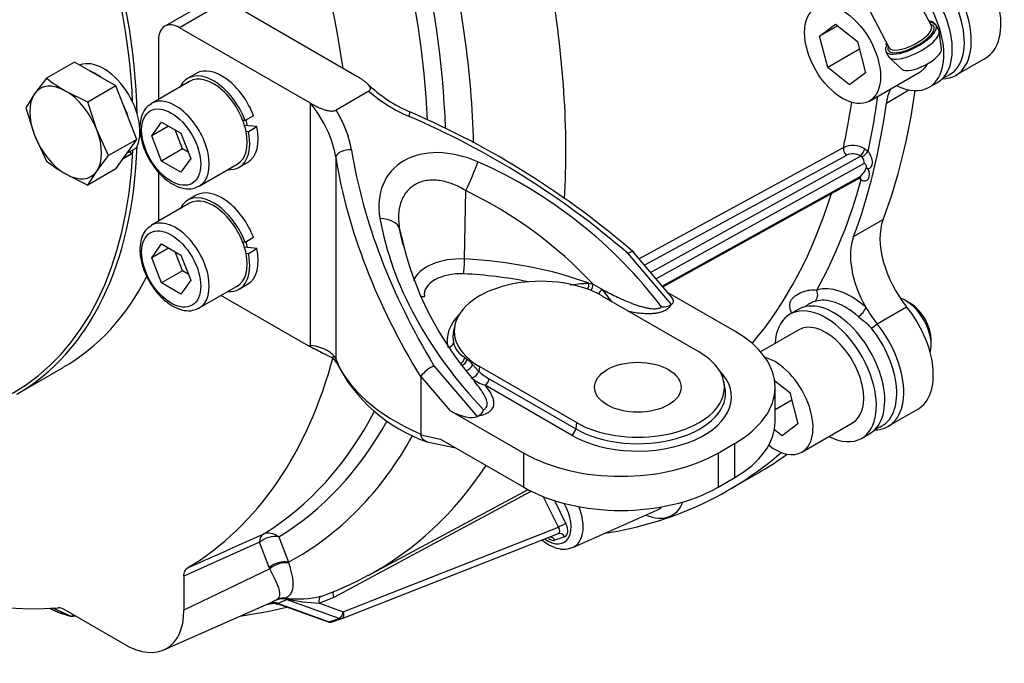
# Model space of a CAD drawing. Units: millimetres. Extents: x 0 to 410, y 0 to 287.
# Drawn here: x 172 to 195, y 108 to 123 of the extents above; entities that cross this region are included whole.
import ezdxf

# ---------------------------------------------------------------- set-up
doc = ezdxf.new("R2010")
doc.units = ezdxf.units.MM
for name, color, linetype in [('13810037.1', 7, 'Continuous'), ('13810XXX_PROTECC', 7, 'Continuous'), ('13814072', 7, 'Continuous'), ('17610015', 7, 'Continuous'), ('53203357_DIN-912', 7, 'Continuous'), ('DIAMETROM10_DIN1', 7, 'Continuous'), ('DIAMETROM12_DIN6', 7, 'Continuous'), ('DIN-912_M10_X_30', 7, 'Continuous'), ('DIN-933_M10_X_30', 7, 'Continuous'), ('Predeterminado', 7, 'Continuous')]:
    doc.layers.add(name, color=color, linetype=linetype)

# ---------------------------------------------------------------- blocks, each defined once
blk = doc.blocks.new('SE12')
at = {"layer": '13810037.1', "color": 7, "linetype": 'Continuous'}
for p, q in [((176.434, 123.794), (175.345, 123.165)), ((176.784, 123.759), (175.695, 123.131)), ((179.851, 121.989), (176.784, 123.759)), ((178.762, 121.36), (175.695, 123.131)), ((175.2, 122.845), (175.2, 121.452)), ((180.13, 121.642), (179.363, 121.199)), ((178.762, 115.683), (178.762, 121.36)), ((179.354, 120.092), (179.354, 115.365)), ((175.2, 119.746), (175.2, 118.594)), ((182.375, 117.708), (182.401, 119.31)), ((180.934, 118.035), (180.852, 118.416)), ((187.228, 116.644), (186.211, 117.834)), ((187.212, 116.836), (186.32, 117.88)), ((185.292, 117.14), (185.39, 117.115)), ((185.39, 117.115), (185.59, 117)), ((176.667, 116.854), (178.717, 115.671)), ((185.59, 117), (185.759, 116.793)), ((185.597, 116.842), (187.872, 115.529)), ((188.713, 116.015), (187.136, 116.925)), ((187.228, 116.644), (187.213, 116.635)), ((182.148, 116.16), (182.119, 116.027)), ((181.657, 115.205), (182.674, 114.014)), ((182.38, 115.402), (182.435, 115.361)), ((182.565, 115.228), (182.711, 115.074)), ((182.727, 115.185), (182.711, 115.074)), ((185.001, 113.872), (182.727, 115.185)), ((181.348, 114.939), (181.348, 113.6)), ((182.043, 114.15), (181.352, 114.959)), ((184.883, 113.575), (182.854, 114.746)), ((182.951, 114.897), (184.98, 113.726)), ((188.479, 114.714), (188.45, 114.846)), ((189.656, 113.9), (189.656, 114.7)), ((182.043, 114.15), (183.763, 113.157)), ((182.689, 114.023), (182.674, 114.014)), ((185.001, 113.872), (184.98, 113.726)), ((181.348, 113.6), (181.35, 113.585)), ((181.35, 113.585), (181.811, 113.484)), ((181.497, 113.424), (182.17, 113.277)), ((181.811, 113.484), (183.763, 112.357)), ((188.317, 113.157), (188.713, 113.386)), ((188.713, 112.586), (188.713, 113.386)), ((183.763, 112.357), (183.763, 113.157)), ((188.317, 113.157), (188.317, 112.357)), ((188.317, 112.357), (188.713, 112.586))]:
    blk.add_line(p, q, dxfattribs=at)
for centre, radius, start, end in [((182.41, 124.211), 3.327, 225.8536, 246.6986), ((173.103, 102.595), 20.207, 49.0143, 66.7061), ((178, 110.185), 10.132, 43.1605, 64.249), ((188.698, 119.932), 7.991, 190.9362, 192.2374), ((188.698, 119.932), 7.991, 192.2374, 192.7962), ((188.416, 119.914), 7.709, 192.598, 221.1755), ((187.619, 118.073), 2.258, 214.5364, 217.2169), ((187.017, 116.977), 0.395, 266.8029, 299.8644), ((169.012, 151.204), 36.834, 285.2761, 285.3484), ((182.636, 115.873), 0.536, 194.2284, 241.3828), ((179.065, 115.092), 0.361, 32.1703, 74.9941), ((182.71, 116.949), 3.731, 206.5026, 250.9256), ((181.964, 114.512), 0.757, 113.8766, 143.8663), ((181.75, 114.566), 1.05, 39.086, 49.2493), ((183.734, 116.212), 1.53, 228.0463, 239.2339), ((181.386, 114.941), 0.038, 152.2801, 182.6283), ((183.182, 115.717), 1.025, 230.3677, 251.3064), ((182.555, 114.276), 0.286, 297.9494, 339.2771)]:
    blk.add_arc(centre, radius, start, end, dxfattribs=at)
for centre, major_axis, ratio, start_param, end_param in [((175.695, 122.559), (0.35, -0.606), 0.57735, 2.356194, 3.926991), ((181.426, 123.002), (2.082, -1.625), 0.709633, 4.642216, 5.070067), ((177.277, 120.507), (1.765, -1.632), 0.696891, 0.720427, 1.353597), ((177.367, 120.658), (2.082, -1.625), 0.709633, 0.65389, 1.081742), ((176.784, 121.073), (-0.35, 0.606), 0.57735, 4.006853, 4.225001), ((180.984, 120.898), (-0.11, -0.258), 0.108895, 2.243752, 3.141075), ((179.153, 110.366), (11.39, -8.889), 0.709633, 1.503684, 1.928475), ((179.631, 120.116), (-0.276, -0.045), 0.526208, 4.29494, 6.141018), ((192.508, 117.977), (-11.708, 8.873), 0.711168, 0.64243, 1.069477), ((192.599, 118.128), (-11.39, 8.889), 0.709633, 0.65389, 1.078681), ((182.376, 118.344), (1.757, -1.38), 0.707156, 1.922363, 3.808144), ((182.461, 119.608), (0.28, 0.641), 0.102147, 4.275603, 5.386247), ((181.588, 114.19), (-6.203, 4.872), 0.707156, 4.35314, 5.063955), ((180.165, 118.282), (0.69, 0.12), 0.522425, 0.036586, 1.14723), ((187.396, 117.543), (-6.203, 4.872), 0.707156, 0.666552, 1.377367), ((176.784, 118.215), (-0.35, 0.606), 0.57735, 4.006853, 4.225001), ((182.278, 117.061), (1.124, 0), 0.57735, 1.484796, 2.933297), ((182.351, 117.589), (0.014, 0.28), 0.070132, 3.758819, 5.155082), ((181.817, 113.974), (6.491, 0), 0.57735, 1.005958, 1.484796), ((182.278, 116.872), (0.849, 0), 0.57735, 1.484796, 3.227593), ((184.162, 116.013), (2.03, 0), 0.57735, 0.785398, 3.926991), ((181.817, 113.785), (6.215, 0), 0.57735, 1.234827, 1.484796), ((185.218, 117.092), (0.026, 0.138), 0.505118, 4.072595, 5.156165), ((185.314, 117.069), (0.041, 0.134), 0.479159, 4.025821, 5.208992), ((181.433, 117.059), (-0.277, -0.041), 0.813479, 1.149738, 1.449916), ((185.519, 116.966), (0.078, 0.116), 0.325331, 4.207703, 5.21857), ((186.795, 116.894), (-0.47, 0.212), 0.372804, 2.879815, 3.811777), ((185.71, 116.826), (0.086, 0.11), 0.415119, 4.462634, 4.739539), ((184.162, 115.785), (2.197, 0), 0.57735, 2.623213, 3.258174), ((184.162, 115.879), (2.059, 0), 0.57735, 3.016585, 3.258174), ((186.436, 114.7), (-3.22, 0), 0.57735, 2.356194, 3.926991), ((177.277, 114.826), (2.093, 0.492), 0.356476, 0.064493, 0.701785), ((181.98, 115.752), (0.137, 0.028), 0.810954, 4.549352, 5.945615), ((186.436, 114.7), (-2.03, 0), 0.57735, 0.785398, 3.926991), ((192.508, 118.468), (-13.257, -2.763), 0.387115, 0.067601, 0.494649), ((179.631, 115.389), (0.26, 0.105), 0.923584, 2.821915, 3.141438), ((182.259, 115.384), (0.081, 0.114), 0.786559, 4.00534, 5.365268), ((182.318, 115.339), (0.087, 0.109), 0.724707, 3.876823, 5.413691), ((182.457, 115.198), (0.105, 0.092), 0.500837, 3.803541, 5.515705), ((182.614, 115.038), (-0.093, -0.104), 0.459468, 0.150253, 2.288941), ((186.436, 114.472), (-2.197, 0), 0.57735, 0.785398, 3.659972), ((182.854, 114.861), (-0.07, -0.121), 0.57735, 0.785398, 2.181662), ((186.436, 114.566), (-2.059, 0), 0.57735, 0.785398, 3.2666), ((182.241, 114.265), (0.47, -0.212), 0.372804, 4.450611, 6.021407), ((186.436, 113.9), (-3.22, 0), 0.57735, 2.356194, 3.141593), ((184.883, 113.689), (-0.07, -0.121), 0.57735, 0.785398, 2.181662), ((186.04, 114.472), (-3.22, 0), 0.57735, 0.785398, 2.356194), ((186.04, 113.672), (3.22, 0), 0.57735, 3.926991, 5.497787)]:
    blk.add_ellipse(centre, major_axis=major_axis, ratio=ratio, start_param=start_param, end_param=end_param, dxfattribs=at)
blk.add_ellipse((186.436, 114.7), major_axis=(1.015, 0), ratio=0.57735, dxfattribs=at)
for points, knots in [([(180.13, 121.642), (180.14, 121.648), (180.149, 121.655), (180.162, 121.671), (180.165, 121.679), (180.171, 121.705), (180.166, 121.722), (180.151, 121.755), (180.139, 121.77), (180.113, 121.801), (180.098, 121.816), (180.05, 121.858), (180.014, 121.885), (179.939, 121.937), (179.899, 121.962), (179.857, 121.985)], [0, 0, 0, 0, 0.0625, 0.0625, 0.125, 0.125, 0.25, 0.25, 0.375, 0.375, 0.5, 0.5, 0.75, 0.75, 1, 1, 1, 1]), ([(178.768, 121.357), (178.809, 121.333), (178.852, 121.309), (178.942, 121.265), (178.989, 121.245), (179.063, 121.217), (179.088, 121.208), (179.141, 121.193), (179.168, 121.187), (179.211, 121.18), (179.226, 121.178), (179.255, 121.177), (179.27, 121.177), (179.299, 121.179), (179.314, 121.181), (179.34, 121.188), (179.353, 121.193), (179.363, 121.199)], [0, 0, 0, 0, 0.25, 0.25, 0.5, 0.5, 0.625, 0.625, 0.75, 0.75, 0.8125, 0.8125, 0.875, 0.875, 0.9375, 0.9375, 1, 1, 1, 1]), ([(182.401, 119.31), (182.305, 119.371), (182.206, 119.421), (182.052, 119.481), (182.001, 119.498), (181.896, 119.527), (181.843, 119.538), (181.739, 119.552), (181.688, 119.556), (181.585, 119.556), (181.534, 119.553), (181.436, 119.537), (181.389, 119.526), (181.299, 119.495), (181.256, 119.475), (181.132, 119.404), (181.063, 119.343), (180.977, 119.232), (180.952, 119.193), (180.909, 119.109), (180.891, 119.065), (180.861, 118.973), (180.85, 118.925), (180.834, 118.828), (180.829, 118.778), (180.826, 118.677), (180.827, 118.625), (180.835, 118.521), (180.842, 118.468), (180.852, 118.416)], [0, 0, 0, 0, 0.125, 0.125, 0.1875, 0.1875, 0.25, 0.25, 0.3125, 0.3125, 0.375, 0.375, 0.4375, 0.4375, 0.5, 0.5, 0.625, 0.625, 0.6875, 0.6875, 0.75, 0.75, 0.8125, 0.8125, 0.875, 0.875, 0.9375, 0.9375, 1, 1, 1, 1]), ([(186.211, 117.834), (186.235, 117.851), (186.256, 117.865), (186.291, 117.882), (186.304, 117.886), (186.315, 117.884), (186.317, 117.883), (186.319, 117.881)], [0, 0, 0, 0, 0.25, 0.25, 0.5, 0.5, 0.5737654, 0.5737654, 0.5737654, 0.5737654]), ([(184.851, 117.101), (184.859, 117.102), (184.868, 117.104), (184.95, 117.115), (185.021, 117.124), (185.125, 117.133), (185.159, 117.136), (185.226, 117.139), (185.259, 117.14), (185.292, 117.14)], [0.4705853, 0.4705853, 0.4705853, 0.4705853, 0.5, 0.5, 0.75, 0.75, 0.875, 0.875, 1, 1, 1, 1]), ([(185.59, 117), (185.698, 116.944), (185.807, 116.889), (186.029, 116.782), (186.142, 116.731), (186.316, 116.661), (186.375, 116.639), (186.496, 116.599), (186.559, 116.58), (186.654, 116.559), (186.687, 116.553), (186.752, 116.545), (186.785, 116.542), (186.851, 116.542), (186.884, 116.545), (186.944, 116.558), (186.972, 116.569), (186.994, 116.583)], [0, 0, 0, 0, 0.25, 0.25, 0.5, 0.5, 0.625, 0.625, 0.75, 0.75, 0.8125, 0.8125, 0.875, 0.875, 0.9375, 0.9375, 1, 1, 1, 1]), ([(187.213, 116.635), (187.204, 116.618), (187.194, 116.601), (187.168, 116.57), (187.152, 116.554), (187.117, 116.526), (187.098, 116.512), (187.053, 116.488), (187.029, 116.477), (186.977, 116.459), (186.95, 116.451), (186.892, 116.439), (186.863, 116.434), (186.804, 116.427), (186.774, 116.425), (186.714, 116.423), (186.683, 116.422), (186.592, 116.425), (186.532, 116.429), (186.412, 116.443), (186.354, 116.452), (186.264, 116.469), (186.232, 116.475), (186.2, 116.482)], [0, 0, 0, 0, 0.0625, 0.0625, 0.125, 0.125, 0.1875, 0.1875, 0.25, 0.25, 0.3125, 0.3125, 0.375, 0.375, 0.4375, 0.4375, 0.5, 0.5, 0.625, 0.625, 0.75, 0.75, 0.8209043, 0.8209043, 0.8209043, 0.8209043]), ([(179.158, 115.445), (179.153, 115.447), (179.148, 115.45), (179.113, 115.466), (179.084, 115.48), (178.998, 115.523), (178.942, 115.553), (178.83, 115.612), (178.774, 115.642), (178.717, 115.671)], [0.3537019, 0.3537019, 0.3537019, 0.3537019, 0.375, 0.375, 0.5, 0.5, 0.75, 0.75, 1, 1, 1, 1]), ([(182.823, 114.175), (182.847, 114.188), (182.866, 114.204), (182.893, 114.241), (182.9, 114.262), (182.907, 114.303), (182.906, 114.324), (182.9, 114.367), (182.894, 114.388), (182.872, 114.452), (182.851, 114.494), (182.803, 114.576), (182.776, 114.617), (182.704, 114.716), (182.657, 114.774), (182.609, 114.832)], [0, 0, 0, 0, 0.0625, 0.0625, 0.125, 0.125, 0.1875, 0.1875, 0.25, 0.25, 0.375, 0.375, 0.5, 0.5, 0.6835163, 0.6835163, 0.6835163, 0.6835163]), ([(182.854, 114.746), (182.905, 114.683), (182.951, 114.619), (183.006, 114.519), (183.022, 114.485), (183.046, 114.416), (183.054, 114.382), (183.059, 114.311), (183.055, 114.277), (183.037, 114.225), (183.029, 114.208), (183.007, 114.175), (182.994, 114.159), (182.962, 114.13), (182.943, 114.115), (182.902, 114.09), (182.879, 114.079), (182.804, 114.048), (182.748, 114.033), (182.689, 114.023)], [0, 0, 0, 0, 0.25, 0.25, 0.375, 0.375, 0.5, 0.5, 0.625, 0.625, 0.6875, 0.6875, 0.75, 0.75, 0.8125, 0.8125, 0.875, 0.875, 1, 1, 1, 1]), ([(181.497, 113.424), (181.482, 113.427), (181.468, 113.432), (181.443, 113.445), (181.43, 113.453), (181.408, 113.473), (181.398, 113.484), (181.38, 113.509), (181.372, 113.523), (181.359, 113.552), (181.354, 113.568), (181.35, 113.585)], [0.3703598, 0.3703598, 0.3703598, 0.3703598, 0.5, 0.5, 0.625, 0.625, 0.75, 0.75, 0.875, 0.875, 1, 1, 1, 1])]:
    blk.add_open_spline(points, degree=3, knots=knots, dxfattribs=at)
at = {"layer": '13810XXX_PROTECC', "color": 7, "linetype": 'Continuous'}
blk.add_line((171.878, 114.539), (172.967, 115.167), dxfattribs=at)
for centre, major_axis, start_param, end_param in [((165.053, 126.36), (6.825, -11.821), 0.813635, 2.327957), ((165.004, 126.331), (-6.79, 11.761), 3.980468, 5.44431), ((165.053, 126.36), (6.825, -11.821), 0, 0.745988), ((165.004, 126.331), (-6.79, 11.761), 2.407792, 3.8791), ((166.142, 126.989), (-6.825, 11.821), 3.141593, 3.501557)]:
    blk.add_ellipse(centre, major_axis=major_axis, ratio=0.57735, start_param=start_param, end_param=end_param, dxfattribs=at)
at = {"layer": '13814072', "color": 7, "linetype": 'Continuous'}
for p, q in [((193.322, 123.174), (192.684, 124.398)), ((191.691, 123.88), (192.329, 122.657)), ((193.494, 123.072), (193.433, 123.188)), ((193.558, 122.636), (193.503, 123.043)), ((192.254, 122.573), (192.314, 122.457)), ((192.332, 122.433), (192.634, 122.154))]:
    blk.add_line(p, q, dxfattribs=at)
for centre, major_axis, start_param, end_param in [((192.843, 122.88), (-0.59, -0.307), 0, 3.711214), ((192.843, 122.88), (-0.534, -0.278), 0, 3.517343), ((192.904, 122.764), (-0.59, -0.307), 0, 3.141593), ((192.825, 122.915), (0.497, 0.259), 3.141593, 6.283185), ((192.843, 122.88), (-0.59, -0.307), 5.713564, 6.283185), ((192.843, 122.88), (-0.534, -0.278), 5.907435, 6.283185), ((193.085, 122.416), (-0.466, -0.243), 0.126087, 3.015506)]:
    blk.add_ellipse(centre, major_axis=major_axis, ratio=0.352975, start_param=start_param, end_param=end_param, dxfattribs=at)
blk.add_open_spline([(193.393, 123.199), (193.388, 123.217), (193.374, 123.258), (193.317, 123.281), (193.274, 123.288), (193.266, 123.29)], degree=3, knots=[0, 0, 0, 0, 0.0547985, 0.1553025, 0.1782382, 0.1782382, 0.1782382, 0.1782382], dxfattribs=at)
blk.add_open_spline([(192.26, 122.756), (192.256, 122.747), (192.253, 122.738), (192.249, 122.729)], degree=3, dxfattribs=at)
at = {"layer": '17610015', "color": 7, "linetype": 'Continuous'}
for p, q in [((193.894, 122.015), (194.587, 122.415)), ((193.6, 121.958), (193.694, 121.999)), ((192.264, 121.364), (192.795, 121.671)), ((186.463, 117.713), (191.258, 120.318)), ((191.758, 120.292), (191.835, 120.232)), ((191.328, 120.138), (186.59, 117.565)), ((186.736, 117.393), (191.661, 120.12)), ((191.741, 119.944), (186.864, 117.244)), ((187.01, 117.073), (191.669, 119.653)), ((187.024, 117.057), (191.642, 119.614)), ((191.67, 119.564), (191.615, 119.598)), ((191.494, 118.233), (192.187, 118.633)), ((190.392, 116.611), (190.364, 116.59)), ((192.047, 116.189), (192.74, 116.589)), ((192.31, 113.785), (193.003, 114.185)), ((192.016, 113.727), (192.11, 113.769)), ((188.556, 112.286), (189.249, 112.686)), ((183.916, 112.248), (179.308, 109.772)), ((180.117, 110.29), (183.863, 112.302)), ((184.575, 111.418), (184.233, 112.109)), ((184.482, 112.045), (184.751, 111.502)), ((184.915, 110.946), (186.884, 111.818)), ((179.531, 109.439), (184.575, 111.418)), ((177.569, 111.067), (175.794, 110.274)), ((177.797, 110.473), (177.569, 111.067)), ((178.017, 111.19), (178.247, 110.599)), ((179.505, 109.282), (184.575, 111.271)), ((184.721, 111.196), (184.489, 111.116)), ((178.247, 110.599), (178.254, 110.575)), ((177.808, 110.446), (175.794, 109.471)), ((177.808, 110.446), (177.797, 110.473)), ((175.794, 110.274), (175.794, 109.471)), ((175.326, 108.542), (177.872, 109.669)), ((177.869, 109.675), (177.948, 109.708)), ((177.948, 109.708), (177.981, 109.73)), ((178.204, 109.739), (178.175, 109.746)), ((178.188, 109.755), (178.209, 109.752)), ((179.433, 109.281), (178.194, 109.725)), ((179.308, 109.772), (178.97, 109.64)), ((172.647, 109.518), (172.825, 109.435)), ((172.648, 109.518), (172.834, 109.432)), ((173.123, 109.34), (172.728, 109.522)), ((172.834, 109.432), (173.123, 109.34)), ((172.841, 109.429), (173.131, 109.337)), ((174.408, 108.671), (172.99, 109.49)), ((177.978, 109.629), (179.175, 109.2)), ((177.985, 109.637), (179.202, 109.201)), ((178.97, 109.64), (179.531, 109.439)), ((173.227, 109.341), (173.239, 109.346)), ((179.202, 109.201), (179.433, 109.281)), ((179.268, 109.2), (179.5, 109.28))]:
    blk.add_line(p, q, dxfattribs=at)
for centre, radius, start, end in [((191.484, 119.827), 0.54, 59.4337, 114.6805), ((191.477, 119.812), 0.359, 59.1192, 114.6035), ((191.638, 120.055), 0.0691, 41.5838, 70.4508), ((191.119, 120.164), 0.751, 317.1105, 335.473), ((191.541, 119.487), 0.449, 49.3937, 54.4432), ((176.475, 116.94), 7.578, 290.8338, 298.7034), ((178.124, 109.413), 0.348, 79.4541, 114.3133), ((178.101, 109.457), 0.298, 75.635, 113.7405), ((179.165, 114.19), 4.554, 257.8118, 267.5406), ((178.464, 112.147), 2.408, 263.9219, 283.0391), ((178.668, 111.144), 1.385, 284.1679, 291.3033), ((172.884, 109.562), 0.14, 245.2874, 252.3446), ((172.852, 109.271), 0.258, 57.7146, 91.5673), ((175.61, 120.043), 10.812, 277.9511, 283.8794), ((177.236, 112.752), 3.183, 278.9789, 282.1864), ((177.843, 109.358), 0.29, 77.1029, 89.5402), ((177.857, 109.31), 0.341, 78.7374, 91.4039), ((177.876, 109.485), 0.16, 67.5778, 78.7309), ((177.856, 109.298), 0.352, 70.0033, 79.0303), ((178.231, 110.441), 0.86, 250.0296, 254.9068), ((173.174, 109.47), 0.14, 252.3446, 292.4115), ((179.222, 109.332), 0.14, 250.306, 289.1066), ((179.454, 109.413), 0.14, 289.1066, 291.4184)]:
    blk.add_arc(centre, radius, start, end, dxfattribs=at)
for centre, major_axis, ratio, start_param, end_param in [((166.192, 127.017), (9.59, -16.61), 0.57735, 0.968908, 3.743481), ((168.276, 128.221), (-10.124, 17.536), 0.57735, 3.955623, 4.24872), ((167.824, 127.96), (9.691, -16.785), 0.57735, 0.842678, 1.106263), ((168.067, 128.1), (9.811, -16.992), 0.57735, 0.827719, 1.106263), ((193.712, 123.931), (-0.875, 1.516), 0.57735, 3.141593, 5.30684), ((192.914, 123.47), (-0.833, 1.444), 0.57735, 3.079689, 5.30684), ((193.019, 123.531), (-0.875, 1.516), 0.57735, 2.823353, 5.30684), ((169.582, 128.975), (10.726, -18.578), 0.57735, 0.72176, 1.006948), ((193.489, 120.454), (0.875, -1.516), 0.57735, 3.498698, 3.784213), ((176.586, 133.018), (11.055, -19.148), 0.57735, 0.562949, 0.64309), ((177.279, 133.419), (11.2, -19.399), 0.57735, 0.440826, 0.636059), ((176.297, 132.851), (10.845, -18.784), 0.57735, 0.563601, 0.63109), ((176.586, 133.018), (11.2, -19.399), 0.57735, 0.440826, 0.64262), ((191.352, 120.235), (-0.067, 0.123), 0.566656, 0.578472, 2.126827), ((191.685, 120.217), (0.07, 0.121), 0.270276, 3.955367, 5.520844), ((191.736, 120.175), (0.107, 0.09), 0.240828, 4.079425, 5.646096), ((191.643, 120.026), (-0.072, 0.12), 0.584338, 3.671649, 5.000664), ((191.742, 120.083), (-0.14, 0.242), 0.57731, 2.834553, 5.01163), ((191.671, 119.792), (-0.14, 0.242), 0.57731, 2.353599, 4.530677), ((191.572, 119.735), (-0.072, 0.12), 0.584338, 3.120183, 3.671649), ((191.571, 119.506), (-0.07, -0.121), 0.575906, 2.357441, 2.9593), ((176.586, 133.018), (11.055, -19.148), 0.57735, 0.330552, 0.519357), ((176.297, 132.851), (-10.845, 18.784), 0.57735, 3.346038, 3.633015), ((193.352, 117.478), (-0.875, 1.516), 0.57735, 0.440826, 1.839028), ((192.659, 117.078), (-0.875, 1.516), 0.57735, 0.440826, 1.569124), ((191.435, 115.3), (-0.936, 1.622), 0.57735, 5.232479, 6.151223), ((190.482, 116.893), (0.062, -0.201), 0.809398, 0.271244, 1.754773), ((191.3, 115.222), (-0.832, 1.44), 0.57735, 5.232479, 6.151223), ((192.128, 115.701), (-0.875, 1.516), 0.57735, 3.141593, 4.980621), ((191.634, 116.49), (-0.14, -0.157), 0.405765, 0.974332, 2.457862), ((192.659, 117.078), (-0.875, 1.516), 0.57735, 1.569124, 1.839028), ((191.973, 116.185), (-0.163, -0.132), 0.216393, 1.025316, 1.864682), ((191.435, 115.3), (-0.875, 1.516), 0.57735, 2.823353, 4.980621), ((191.33, 115.239), (-0.833, 1.444), 0.57735, 3.079689, 4.980621), ((166.192, 127.017), (9.59, -16.61), 0.57735, 0.010171, 0.526019), ((166.192, 127.017), (9.59, -16.61), 0.57735, 5.145175, 6.010498), ((167.824, 127.96), (9.691, -16.785), 0.57735, 0.014344, 0.352606), ((168.067, 128.1), (9.811, -16.992), 0.57735, 0.014344, 0.334949), ((168.276, 128.221), (-10.124, 17.536), 0.57735, 3.126572, 3.475111), ((176.586, 133.018), (-11.97, 20.733), 0.57735, 2.922355, 3.251848), ((177.279, 133.419), (-11.97, 20.733), 0.57735, 3.141593, 3.200961), ((169.582, 128.975), (-10.726, 18.578), 0.57735, 3.123872, 3.424885), ((183.993, 112.274), (0.066, -0.123), 0.579424, 4.360294, 4.619367), ((184.31, 112.136), (0.125, 0.062), 0.090167, -4.329915, -4.094014), ((184.308, 111.757), (-0.399, 0.691), 0.57735, 2.251009, 4.699039), ((186.486, 113.014), (-0.758, 1.313), 0.57735, 2.489474, 3.582321), ((184.443, 111.835), (-0.504, 0.872), 0.57735, 3.079689, 4.462938), ((186.305, 112.91), (-0.619, 1.072), 0.57735, 3.079689, 3.280077), ((177.839, 110.881), (-0.219, 0.358), 0.816413, 5.132857, 6.175636), ((184.497, 111.391), (-0.088, 0.114), 0.547495, 2.959572, 4.530368), ((184.652, 111.445), (-0.125, -0.062), 0.090167, 3.759967, 5.330764), ((184.622, 111.139), (0.046, -0.132), 0.811503, 1.725719, 3.141593), ((184.596, 111.448), (-0.141, 0.244), 0.57315, 3.032557, 4.603353), ((177.839, 110.881), (-0.171, 0.383), 0.544915, 0.073994, 0.84196), ((177.839, 110.881), (0.393, 0.148), 0.715577, 0.855167, 2.032247), ((184.365, 111.368), (-0.141, 0.244), 0.57315, 2.232836, 3.032557), ((184.39, 111.059), (0.046, -0.132), 0.811503, 1.725719, 2.795215), ((178.067, 110.288), (0.391, 0.153), 0.718278, 0.837531, 2.024151), ((178.078, 110.26), (0.389, 0.158), 0.72165, 0.834835, 2.013667), ((179.385, 109.798), (0.066, -0.123), 0.579424, 3.141258, 4.619367), ((177.924, 109.243), (0.116, -0.404), 0.779504, 2.60668, 3.048392), ((178.133, 109.332), (-0.227, 0.353), 0.891457, 5.501148, 6.155662), ((175.049, 110.727), (3.274, -0.841), 0.247467, -0.39903, -0.225712), ((178.181, 109.621), (0.027, 0.137), 0.426862, 0.310446, 0.51491), ((178.203, 109.618), (0.012, 0.14), 0.126548, 0.277096, 0.533402), ((179.047, 109.667), (-0.034, 0.136), 0.582917, 0.072515, 1.62113), ((172.884, 109.562), (0.059, 0.127), 0.721434, 3.141593, 3.230669), ((172.884, 109.562), (0.042, 0.133), 0.689737, 3.05641, 3.141593), ((174.408, 110.271), (-0.98, 1.697), 0.57735, 2.356194, 3.926991), ((177.9, 109.506), (0.027, 0.137), 0.475464, 0.055662, 0.288297), ((177.932, 109.497), (0.05, 0.131), 0.796154, 0.052551, 0.406205), ((179.454, 109.413), (-0.047, -0.132), 0.489388, 0.374879, 1.945675), ((179.454, 109.413), (-0.051, 0.13), 0.584035, 3.141593, 4.688815), ((173.174, 109.47), (-0.059, -0.127), 0.721434, 0.089077, 0.936175), ((173.174, 109.47), (0.042, 0.133), 0.689737, 3.05641, 3.141593), ((173.174, 109.47), (-0.053, 0.129), 0.626298, 3.141593, 3.278033), ((179.222, 109.332), (0.047, 0.132), 0.489388, 3.141593, 3.516472), ((179.222, 109.332), (-0.046, 0.132), 0.811503, 2.563477, 3.141593), ((179.454, 109.413), (-0.046, 0.132), 0.811503, 2.563477, 3.141593), ((179.454, 109.413), (-0.046, 0.132), 0.811503, 3.141593, 3.174342)]:
    blk.add_ellipse(centre, major_axis=major_axis, ratio=ratio, start_param=start_param, end_param=end_param, dxfattribs=at)
for points, knots in [([(191.802, 119.852), (191.804, 119.865), (191.802, 119.877), (191.796, 119.897), (191.792, 119.905), (191.774, 119.926), (191.758, 119.935), (191.741, 119.944)], [0, 0, 0, 0, 0.25, 0.25, 0.5, 0.5, 1, 1, 1, 1]), ([(191.641, 119.613), (191.652, 119.615), (191.661, 119.618), (191.661, 119.619), (191.661, 119.619)], [0, 0, 0, 0, 0.5375128, 0.555556, 0.555556, 0.555556, 0.555556]), ([(190.038, 116.439), (190.032, 116.458), (190.026, 116.477), (190.009, 116.542), (189.999, 116.584), (189.999, 116.645), (190.001, 116.665), (190.013, 116.704), (190.021, 116.724), (190.046, 116.763), (190.063, 116.783), (190.101, 116.82), (190.122, 116.838), (190.192, 116.887), (190.245, 116.915), (190.356, 116.958), (190.414, 116.973), (190.526, 116.988), (190.581, 116.988), (190.631, 116.979)], [0.2007877, 0.2007877, 0.2007877, 0.2007877, 0.25, 0.25, 0.375, 0.375, 0.4375, 0.4375, 0.5, 0.5, 0.5625, 0.5625, 0.625, 0.625, 0.75, 0.75, 0.875, 0.875, 1, 1, 1, 1]), ([(190.585, 116.713), (190.551, 116.703), (190.515, 116.687), (190.449, 116.65), (190.42, 116.632), (190.392, 116.611)], [0, 0, 0, 0, 0.125, 0.125, 0.2250895, 0.2250895, 0.2250895, 0.2250895]), ([(191.912, 116.086), (191.891, 116.113), (191.867, 116.138), (191.817, 116.185), (191.791, 116.207), (191.711, 116.272), (191.657, 116.312), (191.608, 116.355)], [0, 0, 0, 0, 0.25, 0.25, 0.5, 0.5, 1, 1, 1, 1]), ([(175.879, 110.464), (176.093, 110.56), (176.307, 110.655), (176.522, 110.751), (176.899, 110.919), (177.276, 111.088), (177.653, 111.256)], [0, 0, 0, 0, 0.362311, 0.362311, 0.362311, 1, 1, 1, 1]), ([(184.197, 111.118), (184.251, 111.072), (184.377, 110.985), (184.575, 110.908), (184.77, 110.893), (184.865, 110.934), (184.909, 110.953)], [0.5204649, 0.5204649, 0.5204649, 0.5204649, 0.6385776, 0.7819094, 0.9145236, 1, 1, 1, 1]), ([(175.794, 110.274), (175.794, 110.318), (175.802, 110.357), (175.831, 110.423), (175.852, 110.448), (175.879, 110.464)], [0, 0, 0, 0, 0.5, 0.5, 1, 1, 1, 1]), ([(177.981, 109.73), (178.002, 109.748), (178.018, 109.767), (178.038, 109.807), (178.044, 109.828), (178.048, 109.896), (178.037, 109.946), (178.007, 110.032), (177.994, 110.063), (177.965, 110.128), (177.949, 110.163), (177.896, 110.272), (177.855, 110.353), (177.808, 110.446)], [0, 0, 0, 0, 0.125, 0.125, 0.25, 0.25, 0.5, 0.5, 0.625, 0.625, 0.75, 0.75, 1, 1, 1, 1]), ([(178.254, 110.575), (178.285, 110.47), (178.31, 110.377), (178.335, 110.252), (178.341, 110.212), (178.349, 110.138), (178.351, 110.102), (178.35, 110.002), (178.339, 109.944), (178.301, 109.867), (178.285, 109.842), (178.243, 109.796), (178.218, 109.775), (178.188, 109.755)], [0, 0, 0, 0, 0.25, 0.25, 0.375, 0.375, 0.5, 0.5, 0.75, 0.75, 0.875, 0.875, 1, 1, 1, 1]), ([(178.204, 109.739), (178.2, 109.736), (178.197, 109.734), (178.193, 109.73), (178.193, 109.727), (178.194, 109.725)], [0, 0, 0, 0, 0.5, 0.5, 1, 1, 1, 1]), ([(177.985, 109.637), (177.978, 109.636), (177.975, 109.634), (177.973, 109.632), (177.974, 109.63), (177.977, 109.629)], [0, 0, 0, 0, 0.5, 0.5, 1, 1, 1, 1])]:
    blk.add_open_spline(points, degree=3, knots=knots, dxfattribs=at)
at = {"layer": '53203357_DIN-912', "color": 7, "linetype": 'Continuous'}
for p, q in [((190.7, 122.929), (191.072, 123.215)), ((191.124, 123.174), (190.7, 122.929)), ((191.072, 123.215), (191.586, 122.807)), ((190.889, 122.197), (190.7, 122.929)), ((191.633, 122.626), (190.889, 122.197)), ((191.586, 122.807), (191.775, 122.075)), ((191.403, 121.789), (190.889, 122.197)), ((191.775, 122.075), (191.403, 121.789)), ((191.867, 121.411), (193.055, 122.097)), ((192.821, 116.672), (192.722, 116.729)), ((190.212, 116.049), (189.316, 115.532)), ((193.316, 115.701), (193.316, 115.815)), ((189.644, 114.861), (190.002, 114.577)), ((190.002, 114.577), (190.191, 113.845)), ((190.049, 114.396), (189.656, 114.169)), ((190.191, 113.845), (189.819, 113.559)), ((190.284, 113.181), (191.472, 113.866)), ((189.819, 113.559), (189.638, 113.703))]:
    blk.add_line(p, q, dxfattribs=at)
blk.add_ellipse((191.237, 122.502), major_axis=(0.63, -1.091), ratio=0.57735, dxfattribs=at)
for centre, major_axis, start_param, end_param in [((192.425, 123.188), (0.63, -1.091), 0, 0.346506), ((192.722, 116.043), (-0.42, 0.727), 3.635261, 5.716953), ((192.821, 116.101), (0.35, -0.606), 0.785398, 2.356194), ((190.842, 114.958), (0.63, -1.091), 0, 3.141593), ((189.654, 114.272), (0.63, -1.091), 0, 2.621619), ((189.654, 114.272), (0.63, -1.091), 5.332724, 6.283185)]:
    blk.add_ellipse(centre, major_axis=major_axis, ratio=0.57735, start_param=start_param, end_param=end_param, dxfattribs=at)
at = {"layer": 'DIAMETROM10_DIN1', "color": 7, "linetype": 'Continuous'}
for p, q in [((176.083, 122.059), (175.885, 121.944)), ((177.428, 121.066), (177.23, 120.952)), ((177.23, 120.952), (177.175, 120.958)), ((177.504, 120.812), (177.216, 120.84)), ((177.306, 120.697), (177.504, 120.812)), ((177.251, 120.703), (177.306, 120.697)), ((174.675, 120.309), (174.477, 120.195)), ((174.37, 120.061), (174.515, 120.145)), ((174.376, 120.07), (174.567, 120.18)), ((174.477, 120.195), (174.47, 120.204)), ((174.567, 120.18), (174.532, 120.227)), ((177.089, 119.859), (177.287, 119.973)), ((176.083, 119.201), (175.885, 119.087)), ((177.428, 118.209), (177.23, 118.094)), ((177.23, 118.094), (177.175, 118.1)), ((177.504, 117.954), (177.216, 117.982)), ((177.251, 117.845), (177.306, 117.839)), ((177.306, 117.839), (177.504, 117.954)), ((177.089, 117.001), (177.287, 117.116))]:
    blk.add_line(p, q, dxfattribs=at)
for centre, major_axis, start_param, end_param in [((173.913, 121.187), (-0.602, 1.043), 3.464824, 6.211687), ((176.685, 121.016), (0.602, -1.043), 1.295036, 3.141593), ((173.715, 121.073), (-0.602, 1.043), 5.34514, 5.650434), ((176.487, 120.902), (0.602, -1.043), 1.295036, 3.517343), ((173.715, 121.073), (-0.602, 1.043), 4.297943, 4.603236), ((176.685, 121.016), (0.602, -1.043), 0, 1.06195), ((176.487, 120.902), (0.602, -1.043), -0.37575, 1.06195), ((173.715, 121.073), (-0.602, 1.043), 3.464824, 3.556039), ((173.913, 121.187), (-0.602, 1.043), 3.141593, 3.231738), ((176.487, 118.044), (0.602, -1.043), 1.295036, 3.517343), ((176.685, 118.158), (0.602, -1.043), 1.295036, 3.141593), ((176.487, 118.044), (0.602, -1.043), -0.37575, 1.06195), ((176.685, 118.158), (0.602, -1.043), 0, 1.06195)]:
    blk.add_ellipse(centre, major_axis=major_axis, ratio=0.57735, start_param=start_param, end_param=end_param, dxfattribs=at)
at = {"layer": 'DIAMETROM12_DIN6', "color": 7, "linetype": 'Continuous'}
for p, q in [((193.265, 121.733), (193.463, 121.847)), ((190.199, 116.527), (190.002, 116.412)), ((191.682, 113.503), (191.879, 113.617))]:
    blk.add_line(p, q, dxfattribs=at)
for centre, start_param, end_param in [((192.623, 123.302), 0, 2.204127), ((192.425, 123.188), 0, 2.120045), ((192.425, 123.188), 5.560451, 6.283185), ((190.842, 114.958), 0, 3.864327), ((191.039, 115.072), 0, 3.141593), ((190.842, 114.958), 5.560451, 6.283185)]:
    blk.add_ellipse(centre, major_axis=(0.84, -1.455), ratio=0.57735, start_param=start_param, end_param=end_param, dxfattribs=at)
at = {"layer": 'DIN-912_M10_X_30', "color": 7, "linetype": 'Continuous'}
for p, q in [((175.927, 121.872), (175.036, 121.357)), ((175.04, 120.594), (175.269, 120.919)), ((175.436, 120.823), (175.04, 120.594)), ((175.269, 120.919), (175.726, 120.655)), ((175.269, 120.005), (175.04, 120.594)), ((175.764, 120.291), (175.592, 120.733)), ((175.726, 120.655), (175.955, 120.066)), ((175.764, 120.291), (175.269, 120.005)), ((175.897, 120.213), (175.764, 120.291)), ((175.955, 120.066), (175.726, 119.741)), ((175.726, 119.741), (175.269, 120.005)), ((176.156, 119.417), (177.047, 119.932)), ((175.927, 119.014), (175.036, 118.499)), ((175.04, 117.736), (175.269, 118.062)), ((175.269, 118.062), (175.726, 117.798)), ((175.436, 117.965), (175.04, 117.736)), ((175.269, 117.147), (175.04, 117.736)), ((175.764, 117.433), (175.592, 117.875)), ((175.726, 117.798), (175.955, 117.208)), ((175.764, 117.433), (175.269, 117.147)), ((175.897, 117.356), (175.764, 117.433)), ((175.726, 116.883), (175.269, 117.147)), ((175.955, 117.208), (175.726, 116.883)), ((176.156, 116.56), (177.047, 117.074))]:
    blk.add_line(p, q, dxfattribs=at)
for centre, start_param, end_param in [((176.487, 120.902), 0, 3.141593), ((175.596, 120.387), 0, 3.158389), ((175.596, 120.387), 6.260289, 6.283185), ((176.487, 118.044), 0, 3.141593), ((175.596, 117.53), 0, 3.158389), ((175.596, 117.53), 6.260289, 6.283185)]:
    blk.add_ellipse(centre, major_axis=(0.56, -0.97), ratio=0.57735, start_param=start_param, end_param=end_param, dxfattribs=at)
for centre in [(175.497, 120.33), (175.497, 117.472)]:
    blk.add_ellipse(centre, major_axis=(-0.49, 0.849), ratio=0.57735, dxfattribs=at)
for points, knots in [([(175.031, 121.342), (174.99, 121.318), (174.902, 121.265), (174.807, 121.099), (174.767, 120.923), (174.764, 120.82), (174.763, 120.787)], [0, 0, 0, 0, 0.212992, 0.540063, 0.876698, 1, 1, 1, 1]), ([(174.763, 120.787), (174.765, 120.735), (174.771, 120.606), (174.829, 120.357), (174.953, 120.075), (175.125, 119.812), (175.332, 119.593), (175.563, 119.432), (175.791, 119.352), (175.995, 119.346), (176.09, 119.392), (176.136, 119.415)], [0, 0, 0, 0, 0.065844, 0.189348, 0.312576, 0.435707, 0.559362, 0.684242, 0.811027, 0.921277, 1, 1, 1, 1]), ([(175.031, 118.484), (174.99, 118.46), (174.902, 118.407), (174.807, 118.241), (174.767, 118.066), (174.764, 117.962), (174.763, 117.93)], [0, 0, 0, 0, 0.212992, 0.540063, 0.876698, 1, 1, 1, 1]), ([(174.763, 117.93), (174.765, 117.877), (174.771, 117.748), (174.829, 117.5), (174.953, 117.217), (175.125, 116.954), (175.332, 116.735), (175.563, 116.574), (175.791, 116.494), (175.995, 116.488), (176.09, 116.534), (176.136, 116.557)], [0, 0, 0, 0, 0.065844, 0.189348, 0.312576, 0.435707, 0.559362, 0.684242, 0.811027, 0.921277, 1, 1, 1, 1])]:
    blk.add_open_spline(points, degree=3, knots=knots, dxfattribs=at)
at = {"layer": 'DIN-933_M10_X_30', "color": 7, "linetype": 'Continuous'}
for p, q in [((173.23, 122.325), (172.571, 121.945)), ((174.201, 121.764), (173.23, 122.325)), ((172.571, 121.945), (172.294, 121.58)), ((174.201, 121.764), (173.543, 121.384)), ((174.687, 120.512), (174.201, 121.764)), ((172.294, 121.58), (172.086, 121.254)), ((173.543, 121.384), (173.022, 121.645)), ((172.086, 121.254), (172.294, 120.608)), ((173.751, 120.738), (173.543, 121.384)), ((174.029, 120.132), (173.751, 120.738)), ((172.294, 120.608), (172.571, 120.002)), ((174.687, 120.512), (174.029, 120.132)), ((174.201, 119.821), (174.687, 120.512)), ((173.751, 119.766), (174.029, 120.132)), ((174.201, 119.821), (173.543, 119.441)), ((173.022, 119.701), (173.543, 119.441)), ((173.543, 119.441), (173.751, 119.766))]:
    blk.add_line(p, q, dxfattribs=at)
for centre in [(175.184, 125.375), (175.184, 123.432)]:
    blk.add_arc(centre, 4.311, 232.7063, 239.9136, dxfattribs=at)
for major_axis, start_param, end_param in [((0.595, -1.031), 2.356194, 3.403392), ((-0.595, 1.031), 0.261799, 1.308997), ((-0.595, 1.031), 4.45059, 5.497787), ((0.595, -1.031), 0.261799, 1.308997), ((0.595, -1.031), 4.45059, 5.497787), ((-0.595, 1.031), 2.356194, 3.403392)]:
    blk.add_ellipse((173.022, 120.673), major_axis=major_axis, ratio=0.57735, start_param=start_param, end_param=end_param, dxfattribs=at)

msp = doc.modelspace()

# ---------------------------------------------------------------- block references
at = {"layer": 'Predeterminado'}
msp.add_blockref('SE12', (0, 0), dxfattribs=at)

doc.saveas('drawing.dxf')
